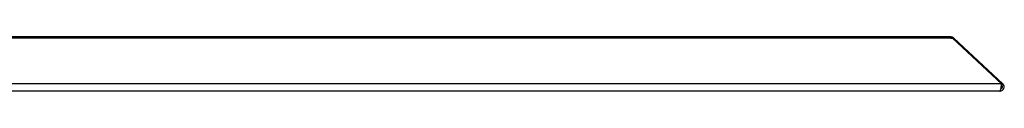
# Model space of a CAD drawing. Units: millimetres. Extents: x 540 to 2550, y 537 to 1540.
# Drawn here: x 1206 to 1838, y 548 to 583 of the extents above; entities that cross this region are included whole.
import ezdxf

# ---------------------------------------------------------------- set-up
doc = ezdxf.new("R2010")
doc.units = ezdxf.units.MM

msp = doc.modelspace()

# ---------------------------------------------------------------- linework, layer by layer
for p, q in [((1803.58, 583), (578.12, 583)), ((1803.58, 582.27), (578.12, 582.27)), ((1803.58, 583), (1803.58, 582.27)), ((1803.58, 583), (1803.65, 583)), ((1803.58, 582.27), (1804.6, 582.27)), ((1803.65, 582.27), (1803.65, 583)), ((1804.6, 582.27), (1836, 552.99)), ((1805.49, 582.27), (1805.07, 581.83)), ((1805.49, 582.27), (1836.89, 552.99)), ((1836, 552.99), (545.79, 552.99)), ((1836, 552.99), (1836, 552.11)), ((1836, 552.18), (1836.07, 552.11)), ((1836.89, 552.99), (1836.07, 552.11)), ((1834.98, 548.32), (546.72, 548.32)), ((1834.98, 548.32), (1835.05, 548.32)), ((1835.05, 548.32), (1835.05, 548.38))]:
    msp.add_line(p, q)
msp.add_arc((1803.65, 580.3), 2.7, 47, 90)
for points, knots in [([(1836, 552.99), (1835.92, 552.62), (1835.83, 552.14), (1835.66, 551.09), (1835.57, 550.53), (1835.4, 549.53), (1835.32, 549.09), (1835.15, 548.48), (1835.06, 548.32), (1834.98, 548.32)], [0, 0, 0, 0, 0.25, 0.25, 0.5, 0.5, 0.75, 0.75, 1, 1, 1, 1]), ([(1835.05, 548.32), (1835.59, 548.32), (1836.12, 548.48), (1837.01, 549.09), (1837.36, 549.53), (1837.76, 550.53), (1837.8, 551.09), (1837.56, 552.14), (1837.28, 552.62), (1836.89, 552.99)], [0, 0, 0, 0, 0.25, 0.25, 0.5, 0.5, 0.75, 0.75, 1, 1, 1, 1]), ([(1835.41, 549.57), (1835.43, 549.57), (1835.61, 549.6), (1835.9, 549.76), (1836.24, 550.06), (1836.46, 550.46), (1836.57, 550.9), (1836.53, 551.35), (1836.37, 551.78), (1836.17, 552), (1836.07, 552.11)], [0, 0, 0, 0, 0.026704, 0.165746, 0.304789, 0.443831, 0.582873, 0.721915, 0.860958, 1, 1, 1, 1]), ([(1836, 552.11), (1835.96, 552), (1835.87, 551.78), (1835.76, 551.4), (1835.69, 551.15), (1835.66, 551.05)], [0, 0, 0, 0, 0.374453, 0.748906, 1, 1, 1, 1])]:
    msp.add_open_spline(points, degree=3, knots=knots)

doc.saveas('drawing.dxf')
